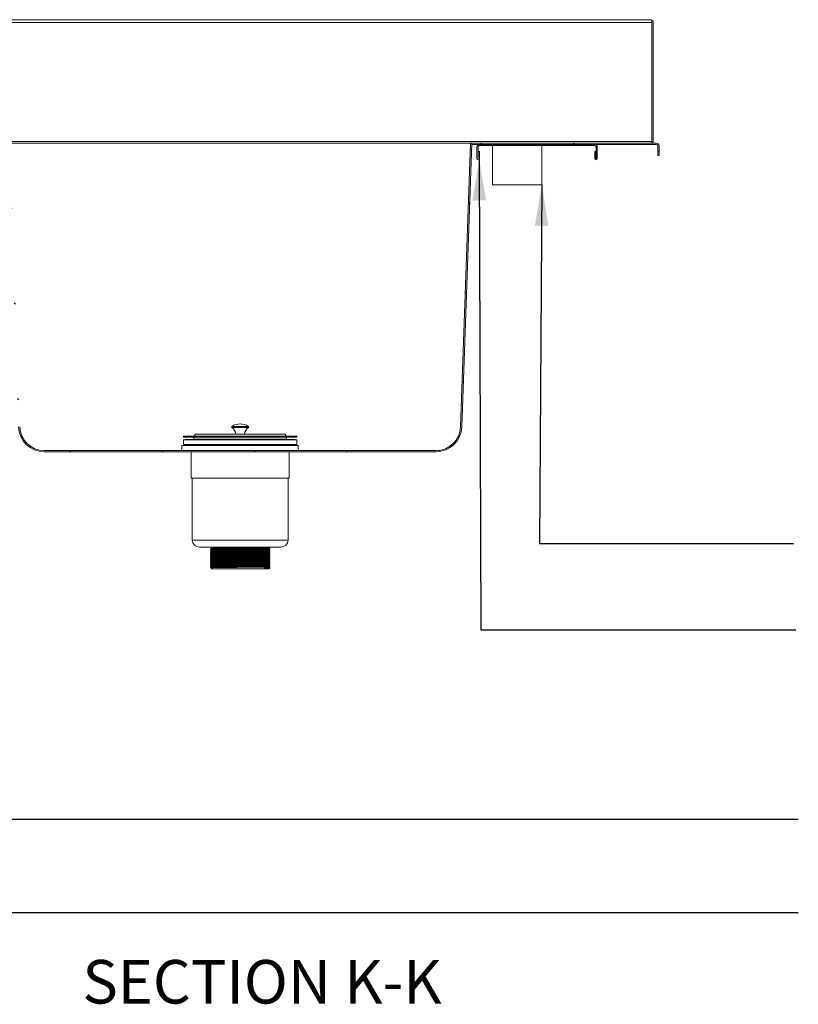
# Model space of a CAD drawing. Units: millimetres. Extents: x 8 to 404, y 19 to 260.
# Drawn here: x 224 to 262, y 205 to 252 of the extents above; entities that cross this region are included whole.
import ezdxf

# ---------------------------------------------------------------- set-up
doc = ezdxf.new("R2010")
doc.units = ezdxf.units.MM
doc.styles.add('SLDTEXTSTYLE0', font='TXT', dxfattribs={"width": 0.75})
doc.dimstyles.new('SLDDIMSTYLE4', dxfattribs={"dimtxt": 0.18, "dimasz": 2, "dimexe": 0, "dimexo": 0.0625, "dimgap": 0, "dimtad": 0, "dimtih": 1, "dimtoh": 1, "dimdec": 0, "dimrnd": 1e-09, "dimzin": 0, "dimdsep": 46, "dimtxsty": 'Standard', "dimsah": 1, "dimcen": 0.09, "dimadec": 0, "dimazin": 0, "dimtfac": 2, "dimtdec": 0, "dimtofl": 0, "dimtmove": 0, "dimatfit": 3, "dimfxl": 0, "dimfrac": 2, "dimtolj": 1, "dimtzin": 0, "dimarcsym": 0})

msp = doc.modelspace()

# ---------------------------------------------------------------- hatches: boundary and pattern name
at = {"linetype": 'Continuous', "lineweight": 18}
h = msp.add_hatch(dxfattribs=at)
h.set_pattern_fill('ANSI31', angle=90, style=0)
edge = h.paths.add_edge_path(flags=0)
edge.add_arc((244.2611, 232.7378), 1.25, 270, 358)
edge.add_line((245.5103, 232.6942), (245.992, 246.4878))
edge.add_line((245.992, 246.4878), (245.932, 246.4878))
edge.add_line((245.932, 246.4878), (245.4503, 232.6963))
edge.add_arc((244.2611, 232.7378), 1.19, 270, 358, ccw=False)
edge.add_line((244.2611, 231.5478), (225.2229, 231.5478))
edge.add_arc((225.2229, 232.7378), 1.19, 182, 270, ccw=False)
edge.add_line((224.0336, 232.6963), (223.552, 246.4878))
edge.add_line((223.552, 246.4878), (223.492, 246.4878))
edge.add_line((223.492, 246.4878), (223.9737, 232.6942))
edge.add_arc((225.2229, 232.7378), 1.25, 182, 270)
edge.add_line((225.2229, 231.4878), (244.2611, 231.4878))
h = msp.add_hatch(dxfattribs=at)
h.set_pattern_fill('ANSI31', style=0)
edge = h.paths.add_edge_path(flags=0)
edge.add_line((255.032, 245.8878), (255.092, 245.8878))
edge.add_line((255.092, 245.8878), (255.092, 246.3528))
edge.add_arc((254.957, 246.3528), 0.135, 0, 90)
edge.add_line((254.957, 246.4878), (245.992, 246.4878))
edge.add_line((245.992, 246.4878), (245.992, 246.4278))
edge.add_line((245.992, 246.4278), (254.957, 246.4278))
edge.add_arc((254.957, 246.3528), 0.075, 0, 90, ccw=False)
edge.add_line((255.032, 246.3528), (255.032, 245.8878))
h = msp.add_hatch(dxfattribs=at)
h.set_pattern_fill('ANSI34', angle=90, style=0)
edge = h.paths.add_edge_path(flags=0)
edge.add_line((252.032, 246.2928), (252.032, 245.7403))
edge.add_arc((252.0295, 245.7403), 0.0025, 180, 360, ccw=False)
edge.add_line((252.027, 245.7403), (252.027, 246.0778))
edge.add_line((252.027, 246.0778), (251.967, 246.0778))
edge.add_line((251.967, 246.0778), (251.967, 245.7403))
edge.add_arc((252.0295, 245.7403), 0.0625, 180, 360)
edge.add_line((252.092, 245.7403), (252.092, 246.2928))
edge.add_arc((251.957, 246.2928), 0.135, 0, 90)
edge.add_line((251.957, 246.4278), (246.377, 246.4278))
edge.add_arc((246.377, 246.2928), 0.135, 90, 180)
edge.add_line((246.242, 246.2928), (246.242, 245.7403))
edge.add_arc((246.3045, 245.7403), 0.0625, 180, 360)
edge.add_line((246.367, 245.7403), (246.367, 246.0778))
edge.add_line((246.367, 246.0778), (246.307, 246.0778))
edge.add_line((246.307, 246.0778), (246.307, 245.7403))
edge.add_arc((246.3045, 245.7403), 0.0025, 180, 360, ccw=False)
edge.add_line((246.302, 245.7403), (246.302, 246.2928))
edge.add_arc((246.377, 246.2928), 0.075, 90, 180, ccw=False)
edge.add_line((246.377, 246.3678), (251.957, 246.3678))
edge.add_arc((251.957, 246.2928), 0.075, 0, 90, ccw=False)

# ---------------------------------------------------------------- linework, layer by layer
at = {"color": 7, "linetype": 'Continuous', "lineweight": 18}
for p, q in [((254.7386, 252.3528), (149.8613, 252.3528)), ((149.8626, 252.4878), (254.7399, 252.4878)), ((254.7386, 246.5628), (254.7386, 252.3528)), ((254.7399, 252.3528), (254.7386, 252.3528)), ((254.7399, 252.4278), (254.7399, 252.4878)), ((254.7999, 252.4278), (254.7399, 252.4278)), ((254.7399, 252.4278), (254.7399, 246.5628)), ((254.7999, 252.4278), (254.7999, 246.5628)), ((254.7386, 246.5628), (151.0551, 246.5628)), ((224.7413, 246.4878), (223.552, 246.4878)), ((244.7427, 246.4878), (224.7413, 246.4878)), ((245.932, 246.4878), (244.7427, 246.4878)), ((245.932, 246.4878), (245.4503, 232.6963)), ((245.992, 246.4878), (245.5103, 232.6942)), ((245.932, 246.4878), (245.992, 246.4878)), ((245.992, 246.4878), (245.992, 246.4278)), ((254.957, 246.4878), (245.992, 246.4878)), ((254.7386, 246.5628), (254.7399, 246.5628)), ((254.7399, 246.5628), (254.7999, 246.5628)), ((245.992, 246.4278), (245.9899, 246.4278)), ((254.957, 246.4278), (245.992, 246.4278)), ((246.242, 245.7403), (246.242, 246.2928)), ((246.302, 245.7403), (246.302, 246.2928)), ((246.307, 246.0778), (246.307, 245.7403)), ((246.307, 246.0778), (246.367, 246.0778)), ((246.367, 246.0778), (246.367, 245.7403)), ((246.377, 246.4278), (251.957, 246.4278)), ((246.377, 246.3678), (251.957, 246.3678)), ((247.0012, 246.3678), (247.0012, 244.4678)), ((249.4012, 244.4678), (249.4012, 246.3678)), ((251.967, 245.7403), (251.967, 246.0778)), ((251.967, 246.0778), (252.027, 246.0778)), ((252.027, 245.7403), (252.027, 246.0778)), ((252.032, 246.2928), (252.032, 245.7403)), ((252.092, 246.2928), (252.092, 245.7403)), ((255.032, 246.3528), (255.032, 245.8878)), ((255.092, 246.3528), (255.092, 245.8878)), ((255.092, 245.8878), (255.032, 245.8878)), ((247.0012, 244.4678), (249.1571, 244.4678)), ((249.1571, 244.4678), (249.4012, 244.4678)), ((234.342, 232.7222), (234.342, 232.6722)), ((235.142, 232.7222), (234.342, 232.7222)), ((235.142, 232.6722), (234.342, 232.6722)), ((235.142, 232.6722), (235.142, 232.7222)), ((231.992, 232.2378), (231.992, 232.1978)), ((231.992, 232.2378), (233.3026, 232.2378)), ((231.992, 232.1978), (233.3026, 232.1978)), ((232.492, 232.1978), (232.492, 232.0978)), ((232.542, 232.3378), (232.542, 232.2378)), ((232.542, 232.3378), (233.5904, 232.3378)), ((233.3026, 232.2378), (237.492, 232.2378)), ((233.3026, 232.1978), (237.492, 232.1978)), ((233.5904, 232.3378), (236.942, 232.3378)), ((236.942, 232.2378), (236.942, 232.3378)), ((236.992, 232.0978), (236.992, 232.1978)), ((237.492, 232.1978), (237.492, 232.2378)), ((231.917, 231.7978), (231.917, 231.5478)), ((237.567, 231.7978), (231.917, 231.7978)), ((231.992, 232.0603), (231.992, 231.8353)), ((237.492, 232.0603), (231.992, 232.0603)), ((237.492, 231.8353), (231.992, 231.8353)), ((232.017, 231.8353), (232.017, 231.7978)), ((232.067, 232.0903), (232.067, 232.0603)), ((237.417, 232.0903), (232.067, 232.0903)), ((232.492, 232.0978), (233.5643, 232.0978)), ((233.5643, 232.0978), (236.992, 232.0978)), ((237.417, 232.0603), (237.417, 232.0903)), ((237.467, 231.7978), (237.467, 231.8353)), ((237.492, 231.8353), (237.492, 232.0603)), ((237.567, 231.5478), (237.567, 231.7978)), ((225.2229, 231.5478), (244.2611, 231.5478)), ((225.2229, 231.4878), (244.2611, 231.4878)), ((232.367, 231.4878), (232.367, 230.1978)), ((237.117, 230.1978), (237.117, 231.4878)), ((237.117, 230.1978), (232.367, 230.1978)), ((232.417, 230.1978), (232.417, 227.1978)), ((237.067, 227.1978), (237.067, 230.1978)), ((236.717, 226.8478), (232.767, 226.8478)), ((233.342, 226.8478), (233.342, 226.79)), ((236.142, 226.8336), (236.142, 226.8478)), ((233.2946, 226.7626), (233.2946, 226.7516)), ((233.2946, 226.6751), (233.2946, 226.6641)), ((233.2946, 226.5876), (233.2946, 226.5766)), ((233.2946, 226.5001), (233.2946, 226.4891)), ((233.2946, 226.4126), (233.2946, 226.4016)), ((233.342, 226.7242), (233.342, 226.7025)), ((233.342, 226.6367), (233.342, 226.615)), ((233.342, 226.5492), (233.342, 226.5275)), ((233.342, 226.4617), (233.342, 226.44)), ((233.342, 226.3742), (233.342, 226.3525)), ((236.142, 226.7461), (236.142, 226.7679)), ((236.142, 226.6586), (236.142, 226.6804)), ((236.142, 226.5711), (236.142, 226.5929)), ((236.142, 226.4836), (236.142, 226.5054)), ((236.142, 226.3961), (236.142, 226.4179)), ((236.1891, 226.7951), (236.1891, 226.8061)), ((236.1891, 226.7076), (236.1891, 226.7186)), ((236.1891, 226.6201), (236.1891, 226.6311)), ((236.1891, 226.5326), (236.1891, 226.5436)), ((236.1891, 226.4451), (236.1891, 226.4561)), ((236.1891, 226.3576), (236.1891, 226.3686)), ((233.2946, 226.3251), (233.2946, 226.3141)), ((233.2946, 226.2376), (233.2946, 226.2266)), ((233.2946, 226.1501), (233.2946, 226.1391)), ((233.2946, 226.0626), (233.2946, 226.0516)), ((233.2946, 225.9751), (233.2946, 225.9641)), ((233.2946, 225.8876), (233.2946, 225.8766)), ((233.342, 226.2867), (233.342, 226.265)), ((233.342, 226.1992), (233.342, 226.1775)), ((233.342, 226.1117), (233.342, 226.09)), ((233.342, 226.0242), (233.342, 226.0025)), ((233.342, 225.9367), (233.342, 225.915)), ((236.142, 226.3086), (236.142, 226.3304)), ((236.142, 226.2211), (236.142, 226.2429)), ((236.142, 226.1336), (236.142, 226.1554)), ((236.142, 226.0461), (236.142, 226.0679)), ((236.142, 225.9586), (236.142, 225.9804)), ((236.142, 225.8711), (236.142, 225.8929)), ((236.1891, 226.2701), (236.1891, 226.2811)), ((236.1891, 226.1826), (236.1891, 226.1936)), ((236.1891, 226.0951), (236.1891, 226.1061)), ((236.1891, 226.0076), (236.1891, 226.0186)), ((236.1891, 225.9201), (236.1891, 225.9311)), ((233.342, 225.8492), (233.342, 225.7978)), ((235.9349, 225.7978), (233.342, 225.7978)), ((235.9752, 225.8361), (235.9349, 225.8634)), ((235.9349, 225.8634), (235.9349, 225.7978)), ((235.9349, 225.7978), (235.9752, 225.8252)), ((236.142, 225.7978), (235.9349, 225.7978)), ((235.9752, 225.8252), (235.9752, 225.8361)), ((236.142, 225.7978), (236.142, 225.8054)), ((236.1891, 225.8326), (236.1891, 225.8436))]:
    msp.add_line(p, q, dxfattribs=at)
at = {"color": 8, "linetype": 'Continuous', "lineweight": 18}
msp.add_line((237.067, 227.1978), (232.417, 227.1978), dxfattribs=at)
at = {"color": 7, "linetype": 'Continuous', "lineweight": 18}
for centre, radius, start, end in [((253.8559, 246.544), 0.8829, 356.34949, 1.21925), ((249.1351, 246.5614), 5.6048, 359.24781, 0.01451), ((254.6649, 246.5628), 0.135, 326.25101, 0), ((254.957, 246.3528), 0.135, 0, 90), ((246.377, 246.2928), 0.135, 90, 180), ((246.377, 246.2928), 0.075, 90, 180), ((251.957, 246.2928), 0.135, 0, 90), ((251.957, 246.2928), 0.075, 0, 90), ((254.957, 246.3528), 0.075, 0, 90), ((246.3045, 245.7403), 0.0625, 180, 360), ((246.3045, 245.7403), 0.0025, 180, 360), ((252.0295, 245.7403), 0.0625, 180, 0), ((252.0295, 245.7403), 0.0025, 180, 0), ((225.2229, 232.7378), 1.25, 182, 270), ((225.2229, 232.7378), 1.19, 182, 270), ((234.742, 232.0878), 0.75, 57.76905, 122.23095), ((234.0366, 232.2764), 0.5, 7.0586, 52.34861), ((235.4474, 232.2764), 0.5, 127.65139, 172.9414), ((244.2611, 232.7378), 1.19, 270, 358), ((244.2611, 232.7378), 1.25, 270, 358), ((232.692, 232.0478), 0.05, 58.08755, 90), ((236.792, 232.0478), 0.05, 90, 121.91245), ((232.767, 227.1978), 0.35, 180, 270), ((236.717, 227.1978), 0.35, 270, 0)]:
    msp.add_arc(centre, radius, start, end, dxfattribs=at)
for points, knots in [([(254.7399, 252.4878), (254.7396, 252.4858), (254.7391, 252.4817), (254.7386, 252.4505), (254.7383, 252.4059), (254.7385, 252.3705), (254.7386, 252.3528)], [0, 0, 0, 0, 0.2499987, 0.499997, 0.7499986, 1, 1, 1, 1]), ([(254.7399, 252.4278), (254.7398, 252.4267), (254.7396, 252.4244), (254.7395, 252.4071), (254.7395, 252.3823), (254.7397, 252.3626), (254.7399, 252.3528)], [0, 0, 0, 0, 0.2500026, 0.4999957, 0.749989, 1, 1, 1, 1]), ([(233.3422, 226.7901), (233.3343, 226.7856), (233.3185, 226.7764), (233.3027, 226.7673), (233.2948, 226.7628)], [0, 0, 0, 0, 0.5000068, 1, 1, 1, 1]), ([(233.2948, 226.7514), (233.3027, 226.7468), (233.3184, 226.7377), (233.3342, 226.7287), (233.342, 226.7241)], [0, 0, 0, 0, 0.5021209, 1, 1, 1, 1]), ([(233.3422, 226.7026), (233.3343, 226.6981), (233.3185, 226.6889), (233.3027, 226.6798), (233.2948, 226.6753)], [0, 0, 0, 0, 0.5000034, 1, 1, 1, 1]), ([(233.2948, 226.6639), (233.3027, 226.6593), (233.3184, 226.6502), (233.3342, 226.6412), (233.342, 226.6366)], [0, 0, 0, 0, 0.5021141, 1, 1, 1, 1]), ([(233.3422, 226.6151), (233.3343, 226.6106), (233.3185, 226.6014), (233.3027, 226.5923), (233.2948, 226.5878)], [0, 0, 0, 0, 0.4999966, 1, 1, 1, 1]), ([(233.2948, 226.5764), (233.3027, 226.5718), (233.3184, 226.5627), (233.3342, 226.5537), (233.342, 226.5491)], [0, 0, 0, 0, 0.5021141, 1, 1, 1, 1]), ([(233.3422, 226.5276), (233.3343, 226.5231), (233.3185, 226.5139), (233.3027, 226.5048), (233.2948, 226.5003)], [0, 0, 0, 0, 0.5, 1, 1, 1, 1]), ([(233.2948, 226.4889), (233.3027, 226.4843), (233.3184, 226.4752), (233.3342, 226.4662), (233.342, 226.4616)], [0, 0, 0, 0, 0.5021141, 1, 1, 1, 1]), ([(233.3422, 226.4401), (233.3343, 226.4356), (233.3185, 226.4264), (233.3027, 226.4173), (233.2948, 226.4128)], [0, 0, 0, 0, 0.5000034, 1, 1, 1, 1]), ([(233.2948, 226.4014), (233.3027, 226.3968), (233.3184, 226.3877), (233.3342, 226.3787), (233.342, 226.3741)], [0, 0, 0, 0, 0.5021141, 1, 1, 1, 1]), ([(233.301, 226.7516), (233.2998, 226.752), (233.2962, 226.7533), (233.3458, 226.7555), (233.4454, 226.7582), (233.5941, 226.7608), (233.7828, 226.7634), (234.0062, 226.7661), (234.256, 226.7688), (234.5227, 226.7713), (234.7975, 226.774), (235.0707, 226.7767), (235.3369, 226.7793), (235.5862, 226.782), (235.8064, 226.7849), (235.9804, 226.7876), (236.1029, 226.7903), (236.1755, 226.7928), (236.1823, 226.7944), (236.1853, 226.7951)], [0, 0, 0, 0, 0.0297441, 0.0901834, 0.1512465, 0.2118383, 0.271949, 0.3329315, 0.3937911, 0.453813, 0.5146037, 0.5756219, 0.6358086, 0.7000676, 0.7648989, 0.828918, 0.88925, 0.9503018, 1, 1, 1, 1]), ([(233.301, 226.6641), (233.2998, 226.6645), (233.2962, 226.6658), (233.3458, 226.668), (233.4454, 226.6707), (233.5941, 226.6733), (233.7828, 226.6759), (234.0062, 226.6786), (234.256, 226.6813), (234.5227, 226.6838), (234.7975, 226.6865), (235.0707, 226.6892), (235.3369, 226.6918), (235.5862, 226.6945), (235.8064, 226.6974), (235.9804, 226.7001), (236.1029, 226.7028), (236.1755, 226.7053), (236.1823, 226.7069), (236.1853, 226.7076)], [0, 0, 0, 0, 0.0297441, 0.0901834, 0.1512465, 0.2118383, 0.271949, 0.3329315, 0.3937911, 0.453813, 0.5146037, 0.5756219, 0.6358086, 0.7000676, 0.7648989, 0.828918, 0.88925, 0.9503018, 1, 1, 1, 1]), ([(233.301, 226.5766), (233.2998, 226.577), (233.2962, 226.5783), (233.3458, 226.5805), (233.4454, 226.5832), (233.5941, 226.5858), (233.7828, 226.5884), (234.0062, 226.5911), (234.256, 226.5938), (234.5227, 226.5963), (234.7975, 226.599), (235.0707, 226.6017), (235.3369, 226.6043), (235.5862, 226.607), (235.8064, 226.6099), (235.9804, 226.6126), (236.1029, 226.6153), (236.1755, 226.6178), (236.1823, 226.6194), (236.1853, 226.6201)], [0, 0, 0, 0, 0.0297441, 0.0901834, 0.1512465, 0.2118383, 0.271949, 0.3329315, 0.3937911, 0.453813, 0.5146037, 0.5756219, 0.6358086, 0.7000676, 0.7648989, 0.828918, 0.88925, 0.9503018, 1, 1, 1, 1]), ([(233.301, 226.4891), (233.2998, 226.4895), (233.2962, 226.4908), (233.3458, 226.493), (233.4454, 226.4957), (233.5941, 226.4983), (233.7828, 226.5009), (234.0062, 226.5036), (234.256, 226.5063), (234.5227, 226.5088), (234.7975, 226.5115), (235.0707, 226.5142), (235.3369, 226.5168), (235.5862, 226.5195), (235.8064, 226.5224), (235.9804, 226.5251), (236.1029, 226.5278), (236.1755, 226.5303), (236.1823, 226.5319), (236.1853, 226.5326)], [0, 0, 0, 0, 0.0297441, 0.0901834, 0.1512465, 0.2118383, 0.271949, 0.3329315, 0.3937911, 0.453813, 0.5146037, 0.5756219, 0.6358086, 0.7000676, 0.7648989, 0.828918, 0.88925, 0.9503018, 1, 1, 1, 1]), ([(233.301, 226.4016), (233.2998, 226.402), (233.2962, 226.4033), (233.3458, 226.4055), (233.4454, 226.4082), (233.5941, 226.4108), (233.7828, 226.4134), (234.0062, 226.4161), (234.256, 226.4188), (234.5227, 226.4213), (234.7975, 226.424), (235.0707, 226.4267), (235.3369, 226.4293), (235.5862, 226.432), (235.8064, 226.4349), (235.9804, 226.4376), (236.1029, 226.4403), (236.1755, 226.4428), (236.1823, 226.4444), (236.1853, 226.4451)], [0, 0, 0, 0, 0.0297441, 0.0901834, 0.1512465, 0.2118383, 0.271949, 0.3329315, 0.3937911, 0.453813, 0.5146037, 0.5756219, 0.6358086, 0.7000676, 0.7648989, 0.828918, 0.88925, 0.9503018, 1, 1, 1, 1]), ([(233.301, 226.7628), (233.3001, 226.7631), (233.2971, 226.7643), (233.346, 226.7664), (233.4453, 226.7691), (233.5941, 226.7718), (233.7828, 226.7743), (234.0062, 226.777), (234.256, 226.7797), (234.5227, 226.7822), (234.7975, 226.7849), (235.0707, 226.7876), (235.3369, 226.7902), (235.5862, 226.793), (235.8064, 226.7958), (235.9804, 226.7985), (236.1029, 226.8012), (236.1754, 226.8037), (236.1822, 226.8053), (236.1853, 226.8061)], [0, 0, 0, 0, 0.0249912, 0.0857324, 0.1471004, 0.2079947, 0.2684055, 0.3296925, 0.390856, 0.451177, 0.5122719, 0.5735947, 0.634082, 0.6986618, 0.7638169, 0.8281556, 0.8887889, 0.9501455, 1, 1, 1, 1]), ([(233.301, 226.6753), (233.3001, 226.6756), (233.2971, 226.6768), (233.346, 226.6789), (233.4453, 226.6816), (233.5941, 226.6843), (233.7828, 226.6868), (234.0062, 226.6895), (234.256, 226.6922), (234.5227, 226.6947), (234.7975, 226.6974), (235.0707, 226.7001), (235.3369, 226.7027), (235.5862, 226.7055), (235.8064, 226.7083), (235.9804, 226.711), (236.1029, 226.7137), (236.1754, 226.7162), (236.1822, 226.7178), (236.1853, 226.7186)], [0, 0, 0, 0, 0.0249912, 0.0857324, 0.1471004, 0.2079947, 0.2684055, 0.3296925, 0.390856, 0.451177, 0.5122719, 0.5735947, 0.634082, 0.6986618, 0.7638169, 0.8281556, 0.8887889, 0.9501455, 1, 1, 1, 1]), ([(233.301, 226.5878), (233.3001, 226.5881), (233.2971, 226.5893), (233.346, 226.5914), (233.4453, 226.5941), (233.5941, 226.5968), (233.7828, 226.5993), (234.0062, 226.602), (234.256, 226.6047), (234.5227, 226.6072), (234.7975, 226.6099), (235.0707, 226.6126), (235.3369, 226.6152), (235.5862, 226.618), (235.8064, 226.6208), (235.9804, 226.6235), (236.1029, 226.6262), (236.1754, 226.6287), (236.1822, 226.6303), (236.1853, 226.6311)], [0, 0, 0, 0, 0.0249912, 0.0857324, 0.1471004, 0.2079947, 0.2684055, 0.3296925, 0.390856, 0.451177, 0.5122719, 0.5735947, 0.634082, 0.6986618, 0.7638169, 0.8281556, 0.8887889, 0.9501455, 1, 1, 1, 1]), ([(233.301, 226.5003), (233.3001, 226.5006), (233.2971, 226.5018), (233.346, 226.5039), (233.4453, 226.5066), (233.5941, 226.5093), (233.7828, 226.5118), (234.0062, 226.5145), (234.256, 226.5172), (234.5227, 226.5197), (234.7975, 226.5224), (235.0707, 226.5251), (235.3369, 226.5277), (235.5862, 226.5305), (235.8064, 226.5333), (235.9804, 226.536), (236.1029, 226.5387), (236.1754, 226.5412), (236.1822, 226.5428), (236.1853, 226.5436)], [0, 0, 0, 0, 0.0249912, 0.0857324, 0.1471004, 0.2079947, 0.2684055, 0.3296925, 0.390856, 0.451177, 0.5122719, 0.5735947, 0.634082, 0.6986618, 0.7638169, 0.8281556, 0.8887889, 0.9501455, 1, 1, 1, 1]), ([(233.301, 226.4128), (233.3001, 226.4131), (233.2971, 226.4143), (233.346, 226.4164), (233.4453, 226.4191), (233.5941, 226.4218), (233.7828, 226.4243), (234.0062, 226.427), (234.256, 226.4297), (234.5227, 226.4322), (234.7975, 226.4349), (235.0707, 226.4376), (235.3369, 226.4402), (235.5862, 226.443), (235.8064, 226.4458), (235.9804, 226.4485), (236.1029, 226.4512), (236.1754, 226.4537), (236.1822, 226.4553), (236.1853, 226.4561)], [0, 0, 0, 0, 0.0249912, 0.0857324, 0.1471004, 0.2079947, 0.2684055, 0.3296925, 0.390856, 0.451177, 0.5122719, 0.5735947, 0.634082, 0.6986618, 0.7638169, 0.8281556, 0.8887889, 0.9501455, 1, 1, 1, 1]), ([(233.301, 226.3253), (233.3001, 226.3256), (233.2971, 226.3268), (233.346, 226.3289), (233.4453, 226.3316), (233.5941, 226.3343), (233.7828, 226.3368), (234.0062, 226.3395), (234.256, 226.3422), (234.5227, 226.3447), (234.7975, 226.3474), (235.0707, 226.3501), (235.3369, 226.3527), (235.5862, 226.3555), (235.8064, 226.3583), (235.9804, 226.361), (236.1029, 226.3637), (236.1754, 226.3662), (236.1822, 226.3678), (236.1853, 226.3686)], [0, 0, 0, 0, 0.0249912, 0.0857324, 0.1471004, 0.2079947, 0.2684055, 0.3296925, 0.390856, 0.451177, 0.5122719, 0.5735947, 0.634082, 0.6986618, 0.7638169, 0.8281556, 0.8887889, 0.9501455, 1, 1, 1, 1]), ([(233.3482, 226.7242), (233.347, 226.7247), (233.3434, 226.726), (233.3914, 226.7281), (233.4878, 226.7309), (233.6316, 226.7335), (233.8141, 226.736), (234.0303, 226.7387), (234.2719, 226.7414), (234.5299, 226.744), (234.7957, 226.7466), (235.0599, 226.7493), (235.3174, 226.752), (235.5586, 226.7547), (235.7716, 226.7576), (235.9399, 226.7603), (236.0584, 226.7629), (236.1285, 226.7655), (236.1351, 226.7671), (236.1381, 226.7678)], [0, 0, 0, 0, 0.0301057, 0.0905277, 0.1515733, 0.2121474, 0.2722406, 0.3332053, 0.3940476, 0.4540515, 0.5148249, 0.575826, 0.6359951, 0.7002355, 0.7650482, 0.8290486, 0.8893631, 0.9503973, 1, 1, 1, 1]), ([(233.3482, 226.6367), (233.347, 226.6372), (233.3434, 226.6385), (233.3914, 226.6406), (233.4878, 226.6434), (233.6316, 226.646), (233.8141, 226.6485), (234.0303, 226.6512), (234.2719, 226.6539), (234.5299, 226.6565), (234.7957, 226.6591), (235.0599, 226.6618), (235.3174, 226.6645), (235.5586, 226.6672), (235.7716, 226.6701), (235.9399, 226.6728), (236.0584, 226.6754), (236.1285, 226.678), (236.1351, 226.6796), (236.1381, 226.6803)], [0, 0, 0, 0, 0.0301057, 0.0905277, 0.1515733, 0.2121474, 0.2722406, 0.3332053, 0.3940476, 0.4540515, 0.5148249, 0.575826, 0.6359951, 0.7002355, 0.7650482, 0.8290486, 0.8893631, 0.9503973, 1, 1, 1, 1]), ([(233.3482, 226.5492), (233.347, 226.5497), (233.3434, 226.551), (233.3914, 226.5531), (233.4878, 226.5559), (233.6316, 226.5585), (233.8141, 226.561), (234.0303, 226.5637), (234.2719, 226.5664), (234.5299, 226.569), (234.7957, 226.5716), (235.0599, 226.5743), (235.3174, 226.577), (235.5586, 226.5797), (235.7716, 226.5826), (235.9399, 226.5853), (236.0584, 226.5879), (236.1285, 226.5905), (236.1351, 226.5921), (236.1381, 226.5928)], [0, 0, 0, 0, 0.0301057, 0.0905277, 0.1515733, 0.2121474, 0.2722406, 0.3332053, 0.3940476, 0.4540515, 0.5148249, 0.575826, 0.6359951, 0.7002355, 0.7650482, 0.8290486, 0.8893631, 0.9503973, 1, 1, 1, 1]), ([(233.3482, 226.4617), (233.347, 226.4622), (233.3434, 226.4635), (233.3914, 226.4656), (233.4878, 226.4684), (233.6316, 226.471), (233.8141, 226.4735), (234.0303, 226.4762), (234.2719, 226.4789), (234.5299, 226.4815), (234.7957, 226.4841), (235.0599, 226.4868), (235.3174, 226.4895), (235.5586, 226.4922), (235.7716, 226.4951), (235.9399, 226.4978), (236.0584, 226.5004), (236.1285, 226.503), (236.1351, 226.5046), (236.1381, 226.5053)], [0, 0, 0, 0, 0.0301057, 0.0905277, 0.1515733, 0.2121474, 0.2722406, 0.3332053, 0.3940476, 0.4540515, 0.5148249, 0.575826, 0.6359951, 0.7002355, 0.7650482, 0.8290486, 0.8893631, 0.9503973, 1, 1, 1, 1]), ([(233.3482, 226.3742), (233.347, 226.3747), (233.3434, 226.376), (233.3914, 226.3781), (233.4878, 226.3809), (233.6316, 226.3835), (233.8141, 226.386), (234.0303, 226.3887), (234.2719, 226.3914), (234.5299, 226.394), (234.7957, 226.3966), (235.0599, 226.3993), (235.3174, 226.402), (235.5586, 226.4047), (235.7716, 226.4076), (235.9399, 226.4103), (236.0584, 226.4129), (236.1285, 226.4155), (236.1351, 226.4171), (236.1381, 226.4178)], [0, 0, 0, 0, 0.0301057, 0.0905277, 0.1515733, 0.2121474, 0.2722406, 0.3332053, 0.3940476, 0.4540515, 0.5148249, 0.575826, 0.6359951, 0.7002355, 0.7650482, 0.8290486, 0.8893631, 0.9503973, 1, 1, 1, 1]), ([(233.3482, 226.7901), (233.3473, 226.7905), (233.3444, 226.7917), (233.3917, 226.7938), (233.4878, 226.7965), (233.6317, 226.7991), (233.8141, 226.8017), (234.0303, 226.8044), (234.2719, 226.807), (234.5299, 226.8096), (234.7957, 226.8123), (235.0599, 226.815), (235.3174, 226.8176), (235.5586, 226.8203), (235.7716, 226.8232), (235.9398, 226.8259), (236.0585, 226.8285), (236.1302, 226.8312), (236.1367, 226.8328), (236.1398, 226.8336)], [0, 0, 0, 0, 0.0246925, 0.0851183, 0.146168, 0.2067459, 0.2668431, 0.3278117, 0.388658, 0.4486657, 0.5094431, 0.5704482, 0.6306212, 0.6948658, 0.7596826, 0.8236872, 0.8840056, 0.9450438, 1, 1, 1, 1]), ([(233.3482, 226.7026), (233.3473, 226.703), (233.3444, 226.7042), (233.3917, 226.7063), (233.4878, 226.709), (233.6317, 226.7116), (233.8141, 226.7142), (234.0303, 226.7169), (234.2719, 226.7195), (234.5299, 226.7221), (234.7957, 226.7248), (235.0599, 226.7275), (235.3174, 226.7301), (235.5586, 226.7328), (235.7716, 226.7357), (235.9398, 226.7384), (236.0585, 226.741), (236.1302, 226.7437), (236.1367, 226.7453), (236.1398, 226.7461)], [0, 0, 0, 0, 0.02469245, 0.08511831, 0.14616795, 0.20674593, 0.26684306, 0.32781174, 0.388658, 0.44866571, 0.50944311, 0.57044819, 0.63062119, 0.69486577, 0.75968263, 0.82368721, 0.88400563, 0.94504382, 1, 1, 1, 1]), ([(233.3482, 226.6151), (233.3473, 226.6155), (233.3444, 226.6167), (233.3917, 226.6188), (233.4878, 226.6215), (233.6317, 226.6241), (233.8141, 226.6267), (234.0303, 226.6294), (234.2719, 226.632), (234.5299, 226.6346), (234.7957, 226.6373), (235.0599, 226.64), (235.3174, 226.6426), (235.5586, 226.6453), (235.7716, 226.6482), (235.9398, 226.6509), (236.0585, 226.6535), (236.1302, 226.6562), (236.1367, 226.6578), (236.1398, 226.6586)], [0, 0, 0, 0, 0.0246925, 0.0851183, 0.146168, 0.2067459, 0.2668431, 0.3278117, 0.388658, 0.4486657, 0.5094431, 0.5704482, 0.6306212, 0.6948658, 0.7596826, 0.8236872, 0.8840056, 0.9450438, 1, 1, 1, 1]), ([(233.3482, 226.5276), (233.3473, 226.528), (233.3444, 226.5292), (233.3917, 226.5313), (233.4878, 226.534), (233.6317, 226.5366), (233.8141, 226.5392), (234.0303, 226.5419), (234.2719, 226.5445), (234.5299, 226.5471), (234.7957, 226.5498), (235.0599, 226.5525), (235.3174, 226.5551), (235.5586, 226.5578), (235.7716, 226.5607), (235.9398, 226.5634), (236.0585, 226.566), (236.1302, 226.5687), (236.1367, 226.5703), (236.1398, 226.5711)], [0, 0, 0, 0, 0.0246925, 0.0851183, 0.146168, 0.2067459, 0.2668431, 0.3278117, 0.388658, 0.4486657, 0.5094431, 0.5704482, 0.6306212, 0.6948658, 0.7596826, 0.8236872, 0.8840056, 0.9450438, 1, 1, 1, 1]), ([(233.3482, 226.4401), (233.3473, 226.4405), (233.3444, 226.4417), (233.3917, 226.4438), (233.4878, 226.4465), (233.6317, 226.4491), (233.8141, 226.4517), (234.0303, 226.4544), (234.2719, 226.457), (234.5299, 226.4596), (234.7957, 226.4623), (235.0599, 226.465), (235.3174, 226.4676), (235.5586, 226.4703), (235.7716, 226.4732), (235.9398, 226.4759), (236.0585, 226.4785), (236.1302, 226.4812), (236.1367, 226.4828), (236.1398, 226.4836)], [0, 0, 0, 0, 0.0246925, 0.0851183, 0.146168, 0.2067459, 0.2668431, 0.3278117, 0.388658, 0.4486657, 0.5094431, 0.5704482, 0.6306212, 0.6948658, 0.7596826, 0.8236872, 0.8840056, 0.9450438, 1, 1, 1, 1]), ([(233.3482, 226.3526), (233.3473, 226.353), (233.3444, 226.3542), (233.3917, 226.3563), (233.4878, 226.359), (233.6317, 226.3616), (233.8141, 226.3642), (234.0303, 226.3669), (234.2719, 226.3695), (234.5299, 226.3721), (234.7957, 226.3748), (235.0599, 226.3775), (235.3174, 226.3801), (235.5586, 226.3828), (235.7716, 226.3857), (235.9398, 226.3884), (236.0585, 226.391), (236.1302, 226.3937), (236.1367, 226.3953), (236.1398, 226.3961)], [0, 0, 0, 0, 0.0246925, 0.0851183, 0.146168, 0.2067459, 0.2668431, 0.3278117, 0.388658, 0.4486657, 0.5094431, 0.5704482, 0.6306212, 0.6948658, 0.7596826, 0.8236872, 0.8840056, 0.9450438, 1, 1, 1, 1]), ([(236.1418, 226.7678), (236.1497, 226.7723), (236.1655, 226.7815), (236.1813, 226.7906), (236.1892, 226.7951)], [0, 0, 0, 0, 0.5000068, 1, 1, 1, 1]), ([(236.1418, 226.6803), (236.1497, 226.6848), (236.1655, 226.694), (236.1813, 226.7031), (236.1892, 226.7076)], [0, 0, 0, 0, 0.4999966, 1, 1, 1, 1]), ([(236.1418, 226.5928), (236.1497, 226.5973), (236.1655, 226.6065), (236.1813, 226.6156), (236.1892, 226.6201)], [0, 0, 0, 0, 0.5, 1, 1, 1, 1]), ([(236.1418, 226.5053), (236.1497, 226.5098), (236.1655, 226.519), (236.1813, 226.5281), (236.1892, 226.5326)], [0, 0, 0, 0, 0.4999966, 1, 1, 1, 1]), ([(236.1418, 226.4178), (236.1497, 226.4223), (236.1655, 226.4315), (236.1813, 226.4406), (236.1892, 226.4451)], [0, 0, 0, 0, 0.5, 1, 1, 1, 1]), ([(236.1892, 226.8065), (236.1813, 226.8111), (236.1655, 226.8202), (236.1498, 226.8292), (236.142, 226.8338)], [0, 0, 0, 0, 0.5021141, 1, 1, 1, 1]), ([(236.1892, 226.719), (236.1813, 226.7236), (236.1655, 226.7327), (236.1498, 226.7417), (236.142, 226.7463)], [0, 0, 0, 0, 0.5021141, 1, 1, 1, 1]), ([(236.1892, 226.6315), (236.1813, 226.6361), (236.1655, 226.6452), (236.1498, 226.6542), (236.142, 226.6588)], [0, 0, 0, 0, 0.5021175, 1, 1, 1, 1]), ([(236.1892, 226.544), (236.1813, 226.5486), (236.1655, 226.5577), (236.1498, 226.5667), (236.142, 226.5713)], [0, 0, 0, 0, 0.5021175, 1, 1, 1, 1]), ([(236.1892, 226.4565), (236.1813, 226.4611), (236.1655, 226.4702), (236.1498, 226.4792), (236.142, 226.4838)], [0, 0, 0, 0, 0.5021175, 1, 1, 1, 1]), ([(236.1892, 226.369), (236.1813, 226.3736), (236.1655, 226.3827), (236.1498, 226.3917), (236.142, 226.3963)], [0, 0, 0, 0, 0.5021175, 1, 1, 1, 1]), ([(233.3422, 226.3526), (233.3343, 226.3481), (233.3185, 226.3389), (233.3027, 226.3298), (233.2948, 226.3253)], [0, 0, 0, 0, 0.5, 1, 1, 1, 1]), ([(233.2948, 226.3139), (233.3027, 226.3093), (233.3184, 226.3002), (233.3342, 226.2912), (233.342, 226.2866)], [0, 0, 0, 0, 0.5021141, 1, 1, 1, 1]), ([(233.3422, 226.2651), (233.3343, 226.2606), (233.3185, 226.2514), (233.3027, 226.2423), (233.2948, 226.2378)], [0, 0, 0, 0, 0.5000034, 1, 1, 1, 1]), ([(233.2948, 226.2264), (233.3027, 226.2218), (233.3184, 226.2127), (233.3342, 226.2037), (233.342, 226.1991)], [0, 0, 0, 0, 0.5021141, 1, 1, 1, 1]), ([(233.3422, 226.1776), (233.3343, 226.1731), (233.3185, 226.1639), (233.3027, 226.1548), (233.2948, 226.1503)], [0, 0, 0, 0, 0.5, 1, 1, 1, 1]), ([(233.2948, 226.1389), (233.3027, 226.1343), (233.3184, 226.1252), (233.3342, 226.1162), (233.342, 226.1116)], [0, 0, 0, 0, 0.5021141, 1, 1, 1, 1]), ([(233.3422, 226.0901), (233.3343, 226.0856), (233.3185, 226.0764), (233.3027, 226.0673), (233.2948, 226.0628)], [0, 0, 0, 0, 0.5000034, 1, 1, 1, 1]), ([(233.2948, 226.0514), (233.3027, 226.0468), (233.3184, 226.0377), (233.3342, 226.0287), (233.342, 226.0241)], [0, 0, 0, 0, 0.5021141, 1, 1, 1, 1]), ([(233.3422, 226.0026), (233.3343, 225.9981), (233.3185, 225.9889), (233.3027, 225.9798), (233.2948, 225.9753)], [0, 0, 0, 0, 0.5, 1, 1, 1, 1]), ([(233.2948, 225.9639), (233.3027, 225.9593), (233.3184, 225.9502), (233.3342, 225.9412), (233.342, 225.9366)], [0, 0, 0, 0, 0.5021141, 1, 1, 1, 1]), ([(233.3422, 225.9151), (233.3343, 225.9106), (233.3185, 225.9014), (233.3027, 225.8923), (233.2948, 225.8878)], [0, 0, 0, 0, 0.5000034, 1, 1, 1, 1]), ([(233.301, 226.3141), (233.2998, 226.3145), (233.2962, 226.3158), (233.3458, 226.318), (233.4454, 226.3207), (233.5941, 226.3233), (233.7828, 226.3259), (234.0062, 226.3286), (234.256, 226.3313), (234.5227, 226.3338), (234.7975, 226.3365), (235.0707, 226.3392), (235.3369, 226.3418), (235.5862, 226.3445), (235.8064, 226.3474), (235.9804, 226.3501), (236.1029, 226.3528), (236.1755, 226.3553), (236.1823, 226.3569), (236.1853, 226.3576)], [0, 0, 0, 0, 0.0297441, 0.0901834, 0.1512465, 0.2118383, 0.271949, 0.3329315, 0.3937911, 0.453813, 0.5146037, 0.5756219, 0.6358086, 0.7000676, 0.7648989, 0.828918, 0.88925, 0.9503018, 1, 1, 1, 1]), ([(233.301, 226.2266), (233.2998, 226.227), (233.2962, 226.2283), (233.3458, 226.2305), (233.4454, 226.2332), (233.5941, 226.2358), (233.7828, 226.2384), (234.0062, 226.2411), (234.256, 226.2438), (234.5227, 226.2463), (234.7975, 226.249), (235.0707, 226.2517), (235.3369, 226.2543), (235.5862, 226.257), (235.8064, 226.2599), (235.9804, 226.2626), (236.1029, 226.2653), (236.1755, 226.2678), (236.1823, 226.2694), (236.1853, 226.2701)], [0, 0, 0, 0, 0.0297441, 0.0901834, 0.1512465, 0.2118383, 0.271949, 0.3329315, 0.3937911, 0.453813, 0.5146037, 0.5756219, 0.6358086, 0.7000676, 0.7648989, 0.828918, 0.88925, 0.9503018, 1, 1, 1, 1]), ([(233.301, 226.1391), (233.2998, 226.1395), (233.2962, 226.1408), (233.3458, 226.143), (233.4454, 226.1457), (233.5941, 226.1483), (233.7828, 226.1509), (234.0062, 226.1536), (234.256, 226.1563), (234.5227, 226.1588), (234.7975, 226.1615), (235.0707, 226.1642), (235.3369, 226.1668), (235.5862, 226.1695), (235.8064, 226.1724), (235.9804, 226.1751), (236.1029, 226.1778), (236.1755, 226.1803), (236.1823, 226.1819), (236.1853, 226.1826)], [0, 0, 0, 0, 0.0297441, 0.0901834, 0.1512465, 0.2118383, 0.271949, 0.3329315, 0.3937911, 0.453813, 0.5146037, 0.5756219, 0.6358086, 0.7000676, 0.7648989, 0.828918, 0.88925, 0.9503018, 1, 1, 1, 1]), ([(233.301, 226.0516), (233.2998, 226.052), (233.2962, 226.0533), (233.3458, 226.0555), (233.4454, 226.0582), (233.5941, 226.0608), (233.7828, 226.0634), (234.0062, 226.0661), (234.256, 226.0688), (234.5227, 226.0713), (234.7975, 226.074), (235.0707, 226.0767), (235.3369, 226.0793), (235.5862, 226.082), (235.8064, 226.0849), (235.9804, 226.0876), (236.1029, 226.0903), (236.1755, 226.0928), (236.1823, 226.0944), (236.1853, 226.0951)], [0, 0, 0, 0, 0.0297441, 0.0901834, 0.1512465, 0.2118383, 0.271949, 0.3329315, 0.3937911, 0.453813, 0.5146037, 0.5756219, 0.6358086, 0.7000676, 0.7648989, 0.828918, 0.88925, 0.9503018, 1, 1, 1, 1]), ([(233.301, 225.9641), (233.2998, 225.9645), (233.2962, 225.9658), (233.3458, 225.968), (233.4454, 225.9707), (233.5941, 225.9733), (233.7828, 225.9759), (234.0062, 225.9786), (234.256, 225.9813), (234.5227, 225.9838), (234.7975, 225.9865), (235.0707, 225.9892), (235.3369, 225.9918), (235.5862, 225.9945), (235.8064, 225.9974), (235.9804, 226.0001), (236.1029, 226.0028), (236.1755, 226.0053), (236.1823, 226.0069), (236.1853, 226.0076)], [0, 0, 0, 0, 0.0297441, 0.0901834, 0.1512465, 0.2118383, 0.271949, 0.3329315, 0.3937911, 0.453813, 0.5146037, 0.5756219, 0.6358086, 0.7000676, 0.7648989, 0.828918, 0.88925, 0.9503018, 1, 1, 1, 1]), ([(233.301, 225.8766), (233.2998, 225.877), (233.2962, 225.8783), (233.3458, 225.8805), (233.4454, 225.8832), (233.5941, 225.8858), (233.7828, 225.8884), (234.0062, 225.8911), (234.256, 225.8938), (234.5227, 225.8963), (234.7975, 225.899), (235.0707, 225.9017), (235.3369, 225.9043), (235.5862, 225.907), (235.8064, 225.9099), (235.9804, 225.9126), (236.1029, 225.9153), (236.1755, 225.9178), (236.1823, 225.9194), (236.1853, 225.9201)], [0, 0, 0, 0, 0.0297441, 0.0901834, 0.1512465, 0.2118383, 0.271949, 0.3329315, 0.3937911, 0.453813, 0.5146037, 0.5756219, 0.6358086, 0.7000676, 0.7648989, 0.828918, 0.88925, 0.9503018, 1, 1, 1, 1]), ([(233.301, 226.2378), (233.3001, 226.2381), (233.2971, 226.2393), (233.346, 226.2414), (233.4453, 226.2441), (233.5941, 226.2468), (233.7828, 226.2493), (234.0062, 226.252), (234.256, 226.2547), (234.5227, 226.2572), (234.7975, 226.2599), (235.0707, 226.2626), (235.3369, 226.2652), (235.5862, 226.268), (235.8064, 226.2708), (235.9804, 226.2735), (236.1029, 226.2762), (236.1754, 226.2787), (236.1822, 226.2803), (236.1853, 226.2811)], [0, 0, 0, 0, 0.0249912, 0.0857324, 0.1471004, 0.2079947, 0.2684055, 0.3296925, 0.390856, 0.451177, 0.5122719, 0.5735947, 0.634082, 0.6986618, 0.7638169, 0.8281556, 0.8887889, 0.9501455, 1, 1, 1, 1]), ([(233.301, 226.1503), (233.3001, 226.1506), (233.2971, 226.1518), (233.346, 226.1539), (233.4453, 226.1566), (233.5941, 226.1593), (233.7828, 226.1618), (234.0062, 226.1645), (234.256, 226.1672), (234.5227, 226.1697), (234.7975, 226.1724), (235.0707, 226.1751), (235.3369, 226.1777), (235.5862, 226.1805), (235.8064, 226.1833), (235.9804, 226.186), (236.1029, 226.1887), (236.1754, 226.1912), (236.1822, 226.1928), (236.1853, 226.1936)], [0, 0, 0, 0, 0.0249912, 0.0857324, 0.1471004, 0.2079947, 0.2684055, 0.3296925, 0.390856, 0.451177, 0.5122719, 0.5735947, 0.634082, 0.6986618, 0.7638169, 0.8281556, 0.8887889, 0.9501455, 1, 1, 1, 1]), ([(233.301, 226.0628), (233.3001, 226.0631), (233.2971, 226.0643), (233.346, 226.0664), (233.4453, 226.0691), (233.5941, 226.0718), (233.7828, 226.0743), (234.0062, 226.077), (234.256, 226.0797), (234.5227, 226.0822), (234.7975, 226.0849), (235.0707, 226.0876), (235.3369, 226.0902), (235.5862, 226.093), (235.8064, 226.0958), (235.9804, 226.0985), (236.1029, 226.1012), (236.1754, 226.1037), (236.1822, 226.1053), (236.1853, 226.1061)], [0, 0, 0, 0, 0.0249912, 0.0857324, 0.1471004, 0.2079947, 0.2684055, 0.3296925, 0.390856, 0.451177, 0.5122719, 0.5735947, 0.634082, 0.6986618, 0.7638169, 0.8281556, 0.8887889, 0.9501455, 1, 1, 1, 1]), ([(233.301, 225.9753), (233.3001, 225.9756), (233.2971, 225.9768), (233.346, 225.9789), (233.4453, 225.9816), (233.5941, 225.9843), (233.7828, 225.9868), (234.0062, 225.9895), (234.256, 225.9922), (234.5227, 225.9947), (234.7975, 225.9974), (235.0707, 226.0001), (235.3369, 226.0027), (235.5862, 226.0055), (235.8064, 226.0083), (235.9804, 226.011), (236.1029, 226.0137), (236.1754, 226.0162), (236.1822, 226.0178), (236.1853, 226.0186)], [0, 0, 0, 0, 0.0249912, 0.0857324, 0.1471004, 0.2079947, 0.2684055, 0.3296925, 0.390856, 0.451177, 0.5122719, 0.5735947, 0.634082, 0.6986618, 0.7638169, 0.8281556, 0.8887889, 0.9501455, 1, 1, 1, 1]), ([(233.301, 225.8878), (233.3001, 225.8881), (233.2971, 225.8893), (233.346, 225.8914), (233.4453, 225.8941), (233.5941, 225.8968), (233.7828, 225.8993), (234.0062, 225.902), (234.256, 225.9047), (234.5227, 225.9072), (234.7975, 225.9099), (235.0707, 225.9126), (235.3369, 225.9152), (235.5862, 225.918), (235.8064, 225.9208), (235.9804, 225.9235), (236.1029, 225.9262), (236.1754, 225.9287), (236.1822, 225.9303), (236.1853, 225.9311)], [0, 0, 0, 0, 0.0249912, 0.0857324, 0.1471004, 0.2079947, 0.2684055, 0.3296925, 0.390856, 0.451177, 0.5122719, 0.5735947, 0.634082, 0.6986618, 0.7638169, 0.8281556, 0.8887889, 0.9501455, 1, 1, 1, 1]), ([(233.3482, 226.2867), (233.347, 226.2872), (233.3434, 226.2885), (233.3914, 226.2906), (233.4878, 226.2934), (233.6316, 226.296), (233.8141, 226.2985), (234.0303, 226.3012), (234.2719, 226.3039), (234.5299, 226.3065), (234.7957, 226.3091), (235.0599, 226.3118), (235.3174, 226.3145), (235.5586, 226.3172), (235.7716, 226.3201), (235.9399, 226.3228), (236.0584, 226.3254), (236.1285, 226.328), (236.1351, 226.3296), (236.1381, 226.3303)], [0, 0, 0, 0, 0.0301057, 0.0905277, 0.1515733, 0.2121474, 0.2722406, 0.3332053, 0.3940476, 0.4540515, 0.5148249, 0.575826, 0.6359951, 0.7002355, 0.7650482, 0.8290486, 0.8893631, 0.9503973, 1, 1, 1, 1]), ([(233.3482, 226.1992), (233.347, 226.1997), (233.3434, 226.201), (233.3914, 226.2031), (233.4878, 226.2059), (233.6316, 226.2085), (233.8141, 226.211), (234.0303, 226.2137), (234.2719, 226.2164), (234.5299, 226.219), (234.7957, 226.2216), (235.0599, 226.2243), (235.3174, 226.227), (235.5586, 226.2297), (235.7716, 226.2326), (235.9399, 226.2353), (236.0584, 226.2379), (236.1285, 226.2405), (236.1351, 226.2421), (236.1381, 226.2428)], [0, 0, 0, 0, 0.0301057, 0.0905277, 0.1515733, 0.2121474, 0.2722406, 0.3332053, 0.3940476, 0.4540515, 0.5148249, 0.575826, 0.6359951, 0.7002355, 0.7650482, 0.8290486, 0.8893631, 0.9503973, 1, 1, 1, 1]), ([(233.3482, 226.1117), (233.347, 226.1122), (233.3434, 226.1135), (233.3914, 226.1156), (233.4878, 226.1184), (233.6316, 226.121), (233.8141, 226.1235), (234.0303, 226.1262), (234.2719, 226.1289), (234.5299, 226.1315), (234.7957, 226.1341), (235.0599, 226.1368), (235.3174, 226.1395), (235.5586, 226.1422), (235.7716, 226.1451), (235.9399, 226.1478), (236.0584, 226.1504), (236.1285, 226.153), (236.1351, 226.1546), (236.1381, 226.1553)], [0, 0, 0, 0, 0.0301057, 0.0905277, 0.1515733, 0.2121474, 0.2722406, 0.3332053, 0.3940476, 0.4540515, 0.5148249, 0.575826, 0.6359951, 0.7002355, 0.7650482, 0.8290486, 0.8893631, 0.9503973, 1, 1, 1, 1]), ([(233.3482, 226.0242), (233.347, 226.0247), (233.3434, 226.026), (233.3914, 226.0281), (233.4878, 226.0309), (233.6316, 226.0335), (233.8141, 226.036), (234.0303, 226.0387), (234.2719, 226.0414), (234.5299, 226.044), (234.7957, 226.0466), (235.0599, 226.0493), (235.3174, 226.052), (235.5586, 226.0547), (235.7716, 226.0576), (235.9399, 226.0603), (236.0584, 226.0629), (236.1285, 226.0655), (236.1351, 226.0671), (236.1381, 226.0678)], [0, 0, 0, 0, 0.0301057, 0.0905277, 0.1515733, 0.2121474, 0.2722406, 0.3332053, 0.3940476, 0.4540515, 0.5148249, 0.575826, 0.6359951, 0.7002355, 0.7650482, 0.8290486, 0.8893631, 0.9503973, 1, 1, 1, 1]), ([(233.3482, 225.9367), (233.347, 225.9372), (233.3434, 225.9385), (233.3914, 225.9406), (233.4878, 225.9434), (233.6316, 225.946), (233.8141, 225.9485), (234.0303, 225.9512), (234.2719, 225.9539), (234.5299, 225.9565), (234.7957, 225.9591), (235.0599, 225.9618), (235.3174, 225.9645), (235.5586, 225.9672), (235.7716, 225.9701), (235.9399, 225.9728), (236.0584, 225.9754), (236.1285, 225.978), (236.1351, 225.9796), (236.1381, 225.9803)], [0, 0, 0, 0, 0.0301057, 0.0905277, 0.1515733, 0.2121474, 0.2722406, 0.3332053, 0.3940476, 0.4540515, 0.5148249, 0.575826, 0.6359951, 0.7002355, 0.7650482, 0.8290486, 0.8893631, 0.9503973, 1, 1, 1, 1]), ([(233.3482, 225.8492), (233.347, 225.8497), (233.3434, 225.851), (233.3914, 225.8531), (233.4878, 225.8559), (233.6316, 225.8585), (233.8141, 225.861), (234.0303, 225.8637), (234.2719, 225.8664), (234.5299, 225.869), (234.7957, 225.8716), (235.0599, 225.8743), (235.3174, 225.877), (235.5586, 225.8797), (235.7716, 225.8826), (235.9399, 225.8853), (236.0584, 225.8879), (236.1285, 225.8905), (236.1351, 225.8921), (236.1381, 225.8928)], [0, 0, 0, 0, 0.03010574, 0.09052766, 0.15157334, 0.21214738, 0.27224061, 0.33320533, 0.39404764, 0.45405145, 0.51482491, 0.57582603, 0.63599511, 0.70023552, 0.76504817, 0.82904859, 0.8893631, 0.95039732, 1, 1, 1, 1]), ([(233.3482, 226.2651), (233.3473, 226.2655), (233.3444, 226.2667), (233.3917, 226.2688), (233.4878, 226.2715), (233.6317, 226.2741), (233.8141, 226.2767), (234.0303, 226.2794), (234.2719, 226.282), (234.5299, 226.2846), (234.7957, 226.2873), (235.0599, 226.29), (235.3174, 226.2926), (235.5586, 226.2953), (235.7716, 226.2982), (235.9398, 226.3009), (236.0585, 226.3035), (236.1302, 226.3062), (236.1367, 226.3078), (236.1398, 226.3086)], [0, 0, 0, 0, 0.0246925, 0.0851183, 0.146168, 0.2067459, 0.2668431, 0.3278117, 0.388658, 0.4486657, 0.5094431, 0.5704482, 0.6306212, 0.6948658, 0.7596826, 0.8236872, 0.8840056, 0.9450438, 1, 1, 1, 1]), ([(233.3482, 226.1776), (233.3473, 226.178), (233.3444, 226.1792), (233.3917, 226.1813), (233.4878, 226.184), (233.6317, 226.1866), (233.8141, 226.1892), (234.0303, 226.1919), (234.2719, 226.1945), (234.5299, 226.1971), (234.7957, 226.1998), (235.0599, 226.2025), (235.3174, 226.2051), (235.5586, 226.2078), (235.7716, 226.2107), (235.9398, 226.2134), (236.0585, 226.216), (236.1302, 226.2187), (236.1367, 226.2203), (236.1398, 226.2211)], [0, 0, 0, 0, 0.0246925, 0.0851183, 0.146168, 0.2067459, 0.2668431, 0.3278117, 0.388658, 0.4486657, 0.5094431, 0.5704482, 0.6306212, 0.6948658, 0.7596826, 0.8236872, 0.8840056, 0.9450438, 1, 1, 1, 1]), ([(233.3482, 226.0901), (233.3473, 226.0905), (233.3444, 226.0917), (233.3917, 226.0938), (233.4878, 226.0965), (233.6317, 226.0991), (233.8141, 226.1017), (234.0303, 226.1044), (234.2719, 226.107), (234.5299, 226.1096), (234.7957, 226.1123), (235.0599, 226.115), (235.3174, 226.1176), (235.5586, 226.1203), (235.7716, 226.1232), (235.9398, 226.1259), (236.0585, 226.1285), (236.1302, 226.1312), (236.1367, 226.1328), (236.1398, 226.1336)], [0, 0, 0, 0, 0.0246925, 0.0851183, 0.146168, 0.2067459, 0.2668431, 0.3278117, 0.388658, 0.4486657, 0.5094431, 0.5704482, 0.6306212, 0.6948658, 0.7596826, 0.8236872, 0.8840056, 0.9450438, 1, 1, 1, 1]), ([(233.3482, 226.0026), (233.3473, 226.003), (233.3444, 226.0042), (233.3917, 226.0063), (233.4878, 226.009), (233.6317, 226.0116), (233.8141, 226.0142), (234.0303, 226.0169), (234.2719, 226.0195), (234.5299, 226.0221), (234.7957, 226.0248), (235.0599, 226.0275), (235.3174, 226.0301), (235.5586, 226.0328), (235.7716, 226.0357), (235.9398, 226.0384), (236.0585, 226.041), (236.1302, 226.0437), (236.1367, 226.0453), (236.1398, 226.0461)], [0, 0, 0, 0, 0.0246925, 0.0851183, 0.146168, 0.2067459, 0.2668431, 0.3278117, 0.388658, 0.4486657, 0.5094431, 0.5704482, 0.6306212, 0.6948658, 0.7596826, 0.8236872, 0.8840056, 0.9450438, 1, 1, 1, 1]), ([(233.3482, 225.9151), (233.3473, 225.9155), (233.3444, 225.9167), (233.3917, 225.9188), (233.4878, 225.9215), (233.6317, 225.9241), (233.8141, 225.9267), (234.0303, 225.9294), (234.2719, 225.932), (234.5299, 225.9346), (234.7957, 225.9373), (235.0599, 225.94), (235.3174, 225.9426), (235.5586, 225.9453), (235.7716, 225.9482), (235.9398, 225.9509), (236.0585, 225.9535), (236.1302, 225.9562), (236.1367, 225.9578), (236.1398, 225.9586)], [0, 0, 0, 0, 0.0246925, 0.0851183, 0.146168, 0.2067459, 0.2668431, 0.3278117, 0.388658, 0.4486657, 0.5094431, 0.5704482, 0.6306212, 0.6948658, 0.7596826, 0.8236872, 0.8840056, 0.9450438, 1, 1, 1, 1]), ([(236.1418, 226.3303), (236.1497, 226.3348), (236.1655, 226.344), (236.1813, 226.3531), (236.1892, 226.3576)], [0, 0, 0, 0, 0.4999966, 1, 1, 1, 1]), ([(236.1418, 226.2428), (236.1497, 226.2473), (236.1655, 226.2565), (236.1813, 226.2656), (236.1892, 226.2701)], [0, 0, 0, 0, 0.5, 1, 1, 1, 1]), ([(236.1418, 226.1553), (236.1497, 226.1598), (236.1655, 226.169), (236.1813, 226.1781), (236.1892, 226.1826)], [0, 0, 0, 0, 0.4999966, 1, 1, 1, 1]), ([(236.1418, 226.0678), (236.1497, 226.0723), (236.1655, 226.0815), (236.1813, 226.0906), (236.1892, 226.0951)], [0, 0, 0, 0, 0.5, 1, 1, 1, 1]), ([(236.1418, 225.9803), (236.1497, 225.9848), (236.1655, 225.994), (236.1813, 226.0031), (236.1892, 226.0076)], [0, 0, 0, 0, 0.4999966, 1, 1, 1, 1]), ([(236.1418, 225.8928), (236.1497, 225.8973), (236.1655, 225.9065), (236.1813, 225.9156), (236.1892, 225.9201)], [0, 0, 0, 0, 0.5, 1, 1, 1, 1]), ([(236.1892, 226.2815), (236.1813, 226.2861), (236.1655, 226.2952), (236.1498, 226.3042), (236.142, 226.3088)], [0, 0, 0, 0, 0.5021175, 1, 1, 1, 1]), ([(236.1892, 226.194), (236.1813, 226.1986), (236.1655, 226.2077), (236.1498, 226.2167), (236.142, 226.2213)], [0, 0, 0, 0, 0.5021175, 1, 1, 1, 1]), ([(236.1892, 226.1065), (236.1813, 226.1111), (236.1655, 226.1202), (236.1498, 226.1292), (236.142, 226.1338)], [0, 0, 0, 0, 0.5021175, 1, 1, 1, 1]), ([(236.1892, 226.019), (236.1813, 226.0236), (236.1655, 226.0327), (236.1498, 226.0417), (236.142, 226.0463)], [0, 0, 0, 0, 0.5021175, 1, 1, 1, 1]), ([(236.1892, 225.9315), (236.1813, 225.9361), (236.1655, 225.9452), (236.1498, 225.9542), (236.142, 225.9588)], [0, 0, 0, 0, 0.5021175, 1, 1, 1, 1]), ([(233.2948, 225.8764), (233.3027, 225.8718), (233.3184, 225.8627), (233.3342, 225.8537), (233.342, 225.8491)], [0, 0, 0, 0, 0.5021141, 1, 1, 1, 1]), ([(235.9349, 225.8634), (235.9766, 225.8643), (236.0605, 225.866), (236.1297, 225.8687), (236.1366, 225.8703), (236.1398, 225.8711)], [0, 0, 0, 0, 0.34211032, 0.68830293, 1, 1, 1, 1]), ([(235.9349, 225.7978), (235.9766, 225.7987), (236.0604, 225.8004), (236.1281, 225.803), (236.135, 225.8046), (236.1381, 225.8053)], [0, 0, 0, 0, 0.3528167, 0.7098434, 1, 1, 1, 1]), ([(235.9752, 225.8361), (236.0184, 225.837), (236.1053, 225.8387), (236.1783, 225.8414), (236.1854, 225.8431), (236.1889, 225.844)], [0, 0, 0, 0, 0.332275, 0.6685139, 1, 1, 1, 1]), ([(235.9752, 225.8252), (236.0183, 225.826), (236.105, 225.8278), (236.1751, 225.8303), (236.1821, 225.8319), (236.1853, 225.8326)], [0, 0, 0, 0, 0.3526498, 0.7095065, 1, 1, 1, 1]), ([(236.1418, 225.8053), (236.1497, 225.8098), (236.1655, 225.819), (236.1813, 225.8281), (236.1892, 225.8326)], [0, 0, 0, 0, 0.4999966, 1, 1, 1, 1]), ([(236.1892, 225.844), (236.1813, 225.8486), (236.1655, 225.8577), (236.1498, 225.8667), (236.142, 225.8713)], [0, 0, 0, 0, 0.5021175, 1, 1, 1, 1])]:
    msp.add_open_spline(points, degree=3, knots=knots, dxfattribs=at)

# ---------------------------------------------------------------- texts
at = {"color": 7, "linetype": 'Continuous', "lineweight": 0, "insert": (235.8041, 206.7854), "char_height": 2.116667, "attachment_point": 2, "style": 'SLDTEXTSTYLE0'}
msp.add_mtext('SECTION K-K', dxfattribs=at)

# ---------------------------------------------------------------- leaders
at = {"color": 7, "linetype": 'Continuous', "lineweight": 0}
for points in [[(151.8088, 246.3678), (151.8314, 209.0956), (261.8557, 209.0956)], [(186.2658, 245.7403), (186.2988, 213.6372), (261.8557, 213.6372)], [(246.3522, 245.6999), (246.4347, 222.837), (261.7402, 222.837)], [(249.4012, 244.4678), (249.281, 227.0321), (261.6247, 227.0321)]]:
    msp.add_leader(points, dimstyle='SLDDIMSTYLE4', dxfattribs=at)

doc.saveas('drawing.dxf')
